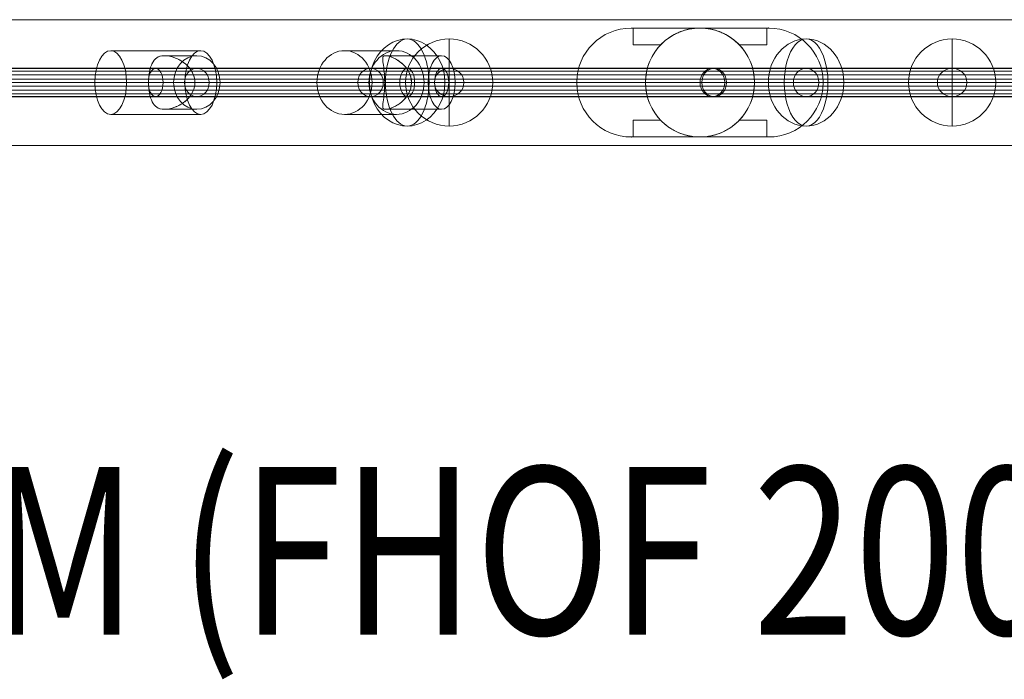
# Model space of a CAD drawing. Units: millimetres. Extents: x 4569 to 12274, y 585 to 6307.
# Drawn here: x 9188 to 9776, y 2469 to 2863 of the extents above; entities that cross this region are included whole.
import ezdxf
from ezdxf.enums import TextEntityAlignment as Align

# ---------------------------------------------------------------- set-up
doc = ezdxf.new("R2010")
doc.units = ezdxf.units.MM
doc.header["$MEASUREMENT"] = 0
for name, color, linetype, lineweight in [('fitness - Level 25', 7, 'Continuous', 0), ('fitness - Level 26', 7, 'Continuous', 0), ('fitness - Level 27', 7, 'Continuous', 0), ('Level 8', 18, 'Continuous', 0)]:
    doc.layers.add(name, color=color, linetype=linetype, lineweight=lineweight)
doc.styles.add('Style-Calibri', font='calibri.ttf')

# ---------------------------------------------------------------- blocks, each defined once
blk = doc.blocks.new('From Smart Solid_115')
at = {"layer": 'fitness - Level 27', "color": 12}
for p, q in [((325, 8.5), (0, 8.5)), ((0, 8.5), (325, 8.5)), ((562.92, 8.5), (325, 8.5)), ((325, 8.5), (562.92, 8.5)), ((650, 8.5), (562.92, 8.5)), ((562.92, 8.5), (650, 8.5)), ((320.6, 0), (0, 0)), ((329.4, 0), (0, 0)), ((0, 0), (320.6, 0)), ((0, 0), (329.4, 0)), ((555.3, 0), (320.6, 0)), ((320.6, 0), (555.3, 0)), ((570.54, 0), (329.4, 0)), ((329.4, 0), (570.54, 0)), ((641.2, 0), (555.3, 0)), ((555.3, 0), (641.2, 0)), ((658.8, 0), (570.54, 0)), ((570.54, 0), (658.8, 0)), ((325, -8.5), (0, -8.5)), ((0, -8.5), (325, -8.5)), ((562.92, -8.5), (325, -8.5)), ((325, -8.5), (562.92, -8.5)), ((650, -8.5), (562.92, -8.5)), ((562.92, -8.5), (650, -8.5))]:
    blk.add_line(p, q, dxfattribs=at)
at = {"layer": 'fitness - Level 27', "color": 12, "extrusion": (0, 0, -1)}
for centre, major_axis, ratio in [((325, 0), (0, 8.5), 0.517638), ((325, 0), (0, 8.5), 0.517638), ((562.92, 0), (0, 8.5), 0.896575), ((562.92, 0), (0, 8.5), 0.896575), ((650, 0), (-8.8, 0), 0.965926)]:
    blk.add_ellipse(centre, major_axis=major_axis, ratio=ratio, dxfattribs=at)
blk = doc.blocks.new('From Smart Solid_116')
at = {"layer": 'fitness - Level 27', "color": 12}
for p, q in [((175, 8.5), (0, 8.5)), ((0, 8.5), (175, 8.5)), ((303.11, 8.5), (175, 8.5)), ((175, 8.5), (303.11, 8.5)), ((350, 8.5), (303.11, 8.5)), ((303.11, 8.5), (350, 8.5)), ((170.6, 0), (0, 0)), ((179.4, 0), (0, 0)), ((0, 0), (170.6, 0)), ((0, 0), (179.4, 0)), ((295.49, 0), (170.6, 0)), ((170.6, 0), (295.49, 0)), ((310.73, 0), (179.4, 0)), ((179.4, 0), (310.73, 0)), ((341.2, 0), (295.49, 0)), ((295.49, 0), (341.2, 0)), ((358.8, 0), (310.73, 0)), ((310.73, 0), (358.8, 0)), ((175, -8.5), (0, -8.5)), ((0, -8.5), (175, -8.5)), ((303.11, -8.5), (175, -8.5)), ((175, -8.5), (303.11, -8.5)), ((350, -8.5), (303.11, -8.5)), ((303.11, -8.5), (350, -8.5))]:
    blk.add_line(p, q, dxfattribs=at)
at = {"layer": 'fitness - Level 27', "color": 12, "extrusion": (0, 0, -1)}
for centre, major_axis, ratio in [((175, 0), (0, 8.5), 0.517638), ((175, 0), (0, 8.5), 0.517638), ((303.11, 0), (0, 8.5), 0.896575), ((303.11, 0), (0, 8.5), 0.896575), ((350, 0), (-8.8, 0), 0.965926)]:
    blk.add_ellipse(centre, major_axis=major_axis, ratio=ratio, dxfattribs=at)
blk = doc.blocks.new('From Smart Solid_117')
at = {"layer": 'fitness - Level 25', "color": 96}
for p, q in [((-901.5, 37.5), (901.5, 37.5)), ((901.5, 37.5), (-901.5, 37.5)), ((901.5, -37.5), (-901.5, -37.5)), ((-901.5, -37.5), (901.5, -37.5))]:
    blk.add_line(p, q, dxfattribs=at)
blk = doc.blocks.new('From Smart Solid_118')
at = {"layer": 'fitness - Level 25', "color": 96}
for p, q in [((-901.5, 37.5), (901.5, 37.5)), ((901.5, 37.5), (-901.5, 37.5)), ((901.5, -37.5), (-901.5, -37.5)), ((-901.5, -37.5), (901.5, -37.5))]:
    blk.add_line(p, q, dxfattribs=at)
blk = doc.blocks.new('From Smart Solid_123')
at = {"layer": 'fitness - Level 26', "color": 7, "linetype": 'Continuous', "lineweight": 13}
for p, q in [((25.84, 19), (-27.85, 19)), ((4.13, 16), (23.49, 16)), ((16.34, 0), (-37.35, 0)), ((-5.34, 0), (-18.35, 0)), ((-5.37, 0), (9.64, 0)), ((35.34, 0), (22.35, 0)), ((22.35, 0), (37.35, 0)), ((4.13, -16), (23.49, -16)), ((25.84, -19), (-27.85, -19))]:
    blk.add_line(p, q, dxfattribs=at)
for centre, major_axis, ratio in [((-27.85, 0), (0, -19), 0.5), ((23.49, 0), (0, 16), 0.866025)]:
    blk.add_ellipse(centre, major_axis=major_axis, ratio=ratio, dxfattribs=at)
at = {"layer": 'fitness - Level 26', "color": 7, "linetype": 'Continuous', "lineweight": 13, "extrusion": (0, 0, -1)}
blk.add_ellipse((25.84, 0), major_axis=(0, -19), ratio=0.5, dxfattribs=at)
at = {"layer": 'fitness - Level 26', "color": 7, "linetype": 'Continuous', "lineweight": 13}
blk.add_open_spline([(22.35, 0), (22.35, -4.53), (19.76, -8.68), (14.53, -12.82), (12.54, -13.92), (8.36, -15.51), (6.06, -16), (2.2, -16), (0.7, -15.51), (-1.55, -13.94), (-2.4, -12.83), (-4.5, -8.71), (-5.36, -4.56), (-5.36, 2.21), (-5.15, 4.44), (-4.37, 8.34), (-3.82, 10.03), (-2.42, 12.8), (-1.57, 13.91), (0.67, 15.5), (2.16, 15.99), (6.01, 16.01), (8.31, 15.52), (12.49, 13.94), (14.49, 12.84), (17.99, 10.08), (19.52, 8.4), (21.71, 4.49), (22.35, 2.27), (22.35, 0)], degree=3, knots=[0, 0, 0, 0, 0.125, 0.125, 0.1875, 0.1875, 0.25, 0.25, 0.3125, 0.3125, 0.375, 0.375, 0.5, 0.5, 0.5625, 0.5625, 0.625, 0.625, 0.6875, 0.6875, 0.75, 0.75, 0.8125, 0.8125, 0.875, 0.875, 0.9375, 0.9375, 1, 1, 1, 1], dxfattribs=at)
blk = doc.blocks.new('From Smart Solid_124')
at = {"layer": 'fitness - Level 26', "color": 7, "linetype": 'Continuous', "lineweight": 13}
for p, q in [((6.26, 19), (-24.74, 19)), ((-0.34, 16), (33.19, 16)), ((-10.2, 0), (-41.2, 0)), ((-0.78, 0), (-8.29, 0)), ((-0.8, 0), (25.19, 0)), ((22.71, 0), (15.21, 0)), ((15.21, 0), (41.19, 0)), ((-0.35, -16), (33.19, -16)), ((6.26, -19), (-24.74, -19))]:
    blk.add_line(p, q, dxfattribs=at)
for centre, major_axis, ratio in [((-24.74, 0), (0, -19), 0.866025), ((33.19, 0), (0, 16), 0.5)]:
    blk.add_ellipse(centre, major_axis=major_axis, ratio=ratio, dxfattribs=at)
at = {"layer": 'fitness - Level 26', "color": 7, "linetype": 'Continuous', "lineweight": 13, "extrusion": (0, 0, -1)}
blk.add_ellipse((6.26, 0), major_axis=(0, -19), ratio=0.866025, dxfattribs=at)
at = {"layer": 'fitness - Level 26', "color": 7, "linetype": 'Continuous', "lineweight": 13}
blk.add_open_spline([(15.21, 0), (15.21, -4.53), (12.71, -8.68), (7.88, -12.82), (6.08, -13.92), (2.55, -15.51), (0.76, -16), (-1.48, -16), (-1.88, -15.51), (-2.06, -13.94), (-1.89, -12.83), (-1.31, -8.71), (-0.79, -4.56), (-0.78, 2.21), (-0.9, 4.44), (-1.26, 8.34), (-1.5, 10.03), (-1.89, 12.8), (-2.06, 13.91), (-1.89, 15.5), (-1.49, 15.99), (0.72, 16.01), (2.51, 15.52), (6.04, 13.94), (7.85, 12.84), (11.08, 10.08), (12.52, 8.4), (14.6, 4.49), (15.21, 2.27), (15.21, 0)], degree=3, knots=[0, 0, 0, 0, 0.125, 0.125, 0.1875, 0.1875, 0.25, 0.25, 0.3125, 0.3125, 0.375, 0.375, 0.5, 0.5, 0.5625, 0.5625, 0.625, 0.625, 0.6875, 0.6875, 0.75, 0.75, 0.8125, 0.8125, 0.875, 0.875, 0.9375, 0.9375, 1, 1, 1, 1], dxfattribs=at)
blk = doc.blocks.new('From Smart Solid_125')
at = {"layer": 'fitness - Level 26', "color": 7, "linetype": 'Continuous', "lineweight": 13}
for p, q in [((-24.74, 19), (6.26, 19)), ((-0.34, 16), (33.19, 16)), ((-41.2, 0), (-10.2, 0)), ((-8.29, 0), (-0.79, 0)), ((-0.79, 0), (25.19, 0)), ((15.2, 0), (22.71, 0)), ((15.2, 0), (41.19, 0)), ((-0.35, -16), (33.19, -16)), ((-24.74, -19), (6.26, -19))]:
    blk.add_line(p, q, dxfattribs=at)
at = {"layer": 'fitness - Level 26', "color": 7, "linetype": 'Continuous', "lineweight": 13, "extrusion": (0, 0, -1)}
for centre, major_axis, ratio in [((-24.74, 0), (0, -19), 0.866025), ((33.19, 0), (0, 16), 0.5)]:
    blk.add_ellipse(centre, major_axis=major_axis, ratio=ratio, dxfattribs=at)
at = {"layer": 'fitness - Level 26', "color": 7, "linetype": 'Continuous', "lineweight": 13}
blk.add_ellipse((6.26, 0), major_axis=(0, -19), ratio=0.866025, dxfattribs=at)
blk.add_open_spline([(-0.79, 0), (-0.79, -4.53), (-1.3, -8.68), (-1.89, -12.82), (-2.06, -13.92), (-1.89, -15.51), (-1.49, -16), (0.74, -16), (2.52, -15.51), (6.05, -13.94), (7.86, -12.83), (12.68, -8.71), (15.2, -4.56), (15.22, 2.21), (14.62, 4.44), (12.56, 8.34), (11.12, 10.03), (7.91, 12.8), (6.11, 13.91), (2.56, 15.5), (0.78, 15.99), (-1.47, 16.01), (-1.88, 15.52), (-2.06, 13.94), (-1.89, 12.84), (-1.5, 10.08), (-1.26, 8.4), (-0.9, 4.49), (-0.79, 2.27), (-0.79, 0)], degree=3, knots=[0, 0, 0, 0, 0.125, 0.125, 0.1875, 0.1875, 0.25, 0.25, 0.3125, 0.3125, 0.375, 0.375, 0.5, 0.5, 0.5625, 0.5625, 0.625, 0.625, 0.6875, 0.6875, 0.75, 0.75, 0.8125, 0.8125, 0.875, 0.875, 0.9375, 0.9375, 1, 1, 1, 1], dxfattribs=at)
blk = doc.blocks.new('From Smart Solid_126')
at = {"layer": 'fitness - Level 26', "color": 7, "linetype": 'Continuous', "lineweight": 13}
for p, q in [((-27.85, 19), (25.84, 19)), ((4.13, 16), (23.49, 16)), ((-37.35, 0), (16.34, 0)), ((-18.35, 0), (-5.36, 0)), ((-5.36, 0), (9.64, 0)), ((22.33, 0), (35.34, 0)), ((22.34, 0), (37.35, 0)), ((4.13, -16), (23.49, -16)), ((-27.85, -19), (25.84, -19))]:
    blk.add_line(p, q, dxfattribs=at)
at = {"layer": 'fitness - Level 26', "color": 7, "linetype": 'Continuous', "lineweight": 13, "extrusion": (0, 0, -1)}
for centre, major_axis, ratio in [((-27.85, 0), (0, -19), 0.5), ((23.49, 0), (0, 16), 0.866025)]:
    blk.add_ellipse(centre, major_axis=major_axis, ratio=ratio, dxfattribs=at)
at = {"layer": 'fitness - Level 26', "color": 7, "linetype": 'Continuous', "lineweight": 13}
blk.add_ellipse((25.84, 0), major_axis=(0, -19), ratio=0.5, dxfattribs=at)
blk.add_open_spline([(-5.36, 0), (-5.36, -4.53), (-4.51, -8.68), (-2.41, -12.82), (-1.56, -13.92), (0.68, -15.51), (2.18, -16), (6.03, -16), (8.33, -15.51), (12.51, -13.94), (14.5, -12.83), (19.73, -8.71), (22.33, -4.56), (22.36, 2.21), (21.73, 4.44), (19.56, 8.34), (18.04, 10.03), (14.55, 12.8), (12.57, 13.91), (8.38, 15.5), (6.09, 15.99), (2.22, 16.01), (0.71, 15.52), (-1.54, 13.94), (-2.39, 12.84), (-3.8, 10.08), (-4.36, 8.4), (-5.14, 4.49), (-5.36, 2.27), (-5.36, 0)], degree=3, knots=[0, 0, 0, 0, 0.125, 0.125, 0.1875, 0.1875, 0.25, 0.25, 0.3125, 0.3125, 0.375, 0.375, 0.5, 0.5, 0.5625, 0.5625, 0.625, 0.625, 0.6875, 0.6875, 0.75, 0.75, 0.8125, 0.8125, 0.875, 0.875, 0.9375, 0.9375, 1, 1, 1, 1], dxfattribs=at)
blk = doc.blocks.new('From Smart Solid_134')
at = {"layer": 'fitness - Level 26', "color": 7, "linetype": 'Continuous', "lineweight": 13}
for p, q in [((-26, 0), (22.52, 0)), ((26, 0), (-22.52, 0))]:
    blk.add_line(p, q, dxfattribs=at)
at = {"layer": 'fitness - Level 26', "color": 7, "linetype": 'Continuous', "lineweight": 13, "extrusion": (0, 0, -1)}
blk.add_ellipse((0, 0), major_axis=(0, -26), ratio=0.866025, start_param=1.570796, end_param=4.712389, dxfattribs=at)
at = {"layer": 'fitness - Level 26', "color": 7, "linetype": 'Continuous', "lineweight": 13}
blk.add_ellipse((0, 0), major_axis=(0, -26), ratio=0.5, dxfattribs=at)
blk.add_ellipse((0, 0), major_axis=(0, -26), ratio=0.866025, start_param=4.712389, end_param=7.853982, dxfattribs=at)
blk = doc.blocks.new('From Smart Solid_135')
at = {"layer": 'fitness - Level 26', "color": 7, "linetype": 'Continuous', "lineweight": 13}
for p, q in [((-26, 0), (13, 0)), ((-13, 0), (26, 0))]:
    blk.add_line(p, q, dxfattribs=at)
blk.add_ellipse((0, 0), major_axis=(0, -26), ratio=0.866025, dxfattribs=at)
at = {"layer": 'fitness - Level 26', "color": 7, "linetype": 'Continuous', "lineweight": 13, "extrusion": (0, 0, -1)}
blk.add_ellipse((0, 0), major_axis=(0, -26), ratio=0.5, start_param=1.570796, end_param=4.712389, dxfattribs=at)
at = {"layer": 'fitness - Level 26', "color": 7, "linetype": 'Continuous', "lineweight": 13}
blk.add_ellipse((0, 0), major_axis=(0, -26), ratio=0.5, start_param=4.712389, end_param=7.853982, dxfattribs=at)
blk = doc.blocks.new('From Smart Solid_136')
at = {"layer": 'fitness - Level 26', "color": 7, "linetype": 'Continuous', "lineweight": 13}
for p, q in [((0, 26), (0, 0)), ((-26, 0), (0, 0)), ((0, 0), (26, 0)), ((0, 0), (0, -26))]:
    blk.add_line(p, q, dxfattribs=at)
blk.add_arc((0, 0), 26, 0, 359.99999, dxfattribs=at)
blk = doc.blocks.new('From Smart Solid_137')
at = {"layer": 'fitness - Level 26', "color": 7, "linetype": 'Continuous', "lineweight": 13}
for p, q in [((-26, 0), (13, 0)), ((-13, 0), (26, 0))]:
    blk.add_line(p, q, dxfattribs=at)
blk.add_ellipse((0, 0), major_axis=(0, -26), ratio=0.866025, dxfattribs=at)
blk.add_ellipse((0, 0), major_axis=(0, -26), ratio=0.5, start_param=1.570796, end_param=4.712389, dxfattribs=at)
at = {"layer": 'fitness - Level 26', "color": 7, "linetype": 'Continuous', "lineweight": 13, "extrusion": (0, 0, -1)}
blk.add_ellipse((0, 0), major_axis=(0, -26), ratio=0.5, start_param=4.712389, end_param=7.853982, dxfattribs=at)
blk = doc.blocks.new('From Smart Solid_138')
at = {"layer": 'fitness - Level 26', "color": 7, "linetype": 'Continuous', "lineweight": 13}
for p, q in [((22.52, 0), (-26, 0)), ((-22.52, 0), (26, 0))]:
    blk.add_line(p, q, dxfattribs=at)
blk.add_ellipse((0, 0), major_axis=(0, -26), ratio=0.866025, start_param=1.570796, end_param=4.712389, dxfattribs=at)
blk.add_ellipse((0, 0), major_axis=(0, -26), ratio=0.5, dxfattribs=at)
at = {"layer": 'fitness - Level 26', "color": 7, "linetype": 'Continuous', "lineweight": 13, "extrusion": (0, 0, -1)}
blk.add_ellipse((0, 0), major_axis=(0, -26), ratio=0.866025, start_param=4.712389, end_param=7.853982, dxfattribs=at)
blk = doc.blocks.new('From Smart Solid_140')
at = {"layer": 'fitness - Level 26', "color": 7, "linetype": 'Continuous', "lineweight": 13}
for p, q in [((0, 26), (0, -26)), ((-26, 0), (26, 0)), ((26, 0), (-26, 0))]:
    blk.add_line(p, q, dxfattribs=at)
blk.add_arc((0, 0), 26, 0, 180, dxfattribs=at)
at = {"layer": 'fitness - Level 26', "color": 7, "linetype": 'Continuous', "lineweight": 13, "extrusion": (0, 0, -1)}
blk.add_arc((0, 0), 26, 180, 0, dxfattribs=at)
blk = doc.blocks.new('From Smart Solid_149')
at = {"layer": 'fitness - Level 27', "color": 12}
for p, q in [((154.3, 8.5), (-154.3, 8.5)), ((146.94, 0), (-161.66, 0)), ((161.66, 0), (-146.94, 0)), ((154.3, -8.5), (-154.3, -8.5))]:
    blk.add_line(p, q, dxfattribs=at)
for centre in [(-154.3, 0), (154.3, 0)]:
    blk.add_ellipse(centre, major_axis=(0, 8.5), ratio=0.866025, dxfattribs=at)
blk = doc.blocks.new('From Smart Solid_150')
at = {"layer": 'fitness - Level 27', "color": 12}
for p, q in [((267.25, 8.5), (-267.25, 8.5)), ((263, 0), (-271.5, 0)), ((271.5, 0), (-263, 0)), ((267.25, -8.5), (-267.25, -8.5))]:
    blk.add_line(p, q, dxfattribs=at)
for centre in [(-267.25, 0), (267.25, 0)]:
    blk.add_ellipse(centre, major_axis=(0, 8.5), ratio=0.5, dxfattribs=at)
blk = doc.blocks.new('From Smart Solid_151')
at = {"layer": 'fitness - Level 27', "color": 12}
for p, q in [((267.25, 8.5), (-267.25, 8.5)), ((263, 0), (-271.5, 0)), ((271.5, 0), (-263, 0)), ((267.25, -8.5), (-267.25, -8.5))]:
    blk.add_line(p, q, dxfattribs=at)
at = {"layer": 'fitness - Level 27', "color": 12, "extrusion": (0, 0, -1)}
for centre in [(-267.25, 0), (267.25, 0)]:
    blk.add_ellipse(centre, major_axis=(0, 8.5), ratio=0.5, dxfattribs=at)
blk = doc.blocks.new('From Smart Solid_152')
at = {"layer": 'fitness - Level 27', "color": 12}
for p, q in [((153.76, 8.5), (-153.76, 8.5)), ((146.4, 0), (-161.12, 0)), ((161.12, 0), (-146.4, 0)), ((153.76, -8.5), (-153.76, -8.5))]:
    blk.add_line(p, q, dxfattribs=at)
at = {"layer": 'fitness - Level 27', "color": 12, "extrusion": (0, 0, -1)}
for centre in [(-153.76, 0), (153.76, 0)]:
    blk.add_ellipse(centre, major_axis=(0, 8.5), ratio=0.866025, dxfattribs=at)
blk = doc.blocks.new('From Smart Solid_153')
at = {"layer": 'fitness - Level 27', "color": 12}
for p, q in [((-870, 8.5), (870, 8.5)), ((-870, 0), (870, 0)), ((-870, 0), (870, 0)), ((-870, -8.5), (870, -8.5))]:
    blk.add_line(p, q, dxfattribs=at)
blk = doc.blocks.new('From Smart Solid_158')
at = {"layer": 'fitness - Level 27', "color": 12}
for p, q in [((154.3, 8.5), (-154.3, 8.5)), ((146.94, 0), (-161.66, 0)), ((161.66, 0), (-146.94, 0)), ((154.3, -8.5), (-154.3, -8.5))]:
    blk.add_line(p, q, dxfattribs=at)
for centre in [(-154.3, 0), (154.3, 0)]:
    blk.add_ellipse(centre, major_axis=(0, 8.5), ratio=0.866025, dxfattribs=at)
blk = doc.blocks.new('From Smart Solid_159')
at = {"layer": 'fitness - Level 27', "color": 12}
for p, q in [((267.25, 8.5), (-267.25, 8.5)), ((263, 0), (-271.5, 0)), ((271.5, 0), (-263, 0)), ((267.25, -8.5), (-267.25, -8.5))]:
    blk.add_line(p, q, dxfattribs=at)
for centre in [(-267.25, 0), (267.25, 0)]:
    blk.add_ellipse(centre, major_axis=(0, 8.5), ratio=0.5, dxfattribs=at)
blk = doc.blocks.new('From Smart Solid_160')
at = {"layer": 'fitness - Level 27', "color": 12}
for p, q in [((267.25, 8.5), (-267.25, 8.5)), ((263, 0), (-271.5, 0)), ((271.5, 0), (-263, 0)), ((267.25, -8.5), (-267.25, -8.5))]:
    blk.add_line(p, q, dxfattribs=at)
at = {"layer": 'fitness - Level 27', "color": 12, "extrusion": (0, 0, -1)}
for centre in [(-267.25, 0), (267.25, 0)]:
    blk.add_ellipse(centre, major_axis=(0, 8.5), ratio=0.5, dxfattribs=at)
blk = doc.blocks.new('From Smart Solid_161')
at = {"layer": 'fitness - Level 27', "color": 12}
for p, q in [((153.76, 8.5), (-153.76, 8.5)), ((146.4, 0), (-161.12, 0)), ((161.12, 0), (-146.4, 0)), ((153.76, -8.5), (-153.76, -8.5))]:
    blk.add_line(p, q, dxfattribs=at)
at = {"layer": 'fitness - Level 27', "color": 12, "extrusion": (0, 0, -1)}
for centre in [(-153.76, 0), (153.76, 0)]:
    blk.add_ellipse(centre, major_axis=(0, 8.5), ratio=0.866025, dxfattribs=at)
blk = doc.blocks.new('From Smart Solid_162')
at = {"layer": 'fitness - Level 27', "color": 12}
for p, q in [((-870, 8.5), (870, 8.5)), ((-870, 0), (870, 0)), ((-870, 0), (870, 0)), ((-870, -8.5), (870, -8.5))]:
    blk.add_line(p, q, dxfattribs=at)
blk = doc.blocks.new('From Smart Solid_166')
at = {"layer": 'fitness - Level 27', "color": 12}
for p, q in [((154.3, 8.5), (-154.3, 8.5)), ((146.94, 0), (-161.66, 0)), ((161.66, 0), (-146.94, 0)), ((154.3, -8.5), (-154.3, -8.5))]:
    blk.add_line(p, q, dxfattribs=at)
for centre in [(-154.3, 0), (154.3, 0)]:
    blk.add_ellipse(centre, major_axis=(0, 8.5), ratio=0.866025, dxfattribs=at)
blk = doc.blocks.new('From Smart Solid_167')
at = {"layer": 'fitness - Level 27', "color": 12}
for p, q in [((267.25, 8.5), (-267.25, 8.5)), ((263, 0), (-271.5, 0)), ((271.5, 0), (-263, 0)), ((267.25, -8.5), (-267.25, -8.5))]:
    blk.add_line(p, q, dxfattribs=at)
for centre in [(-267.25, 0), (267.25, 0)]:
    blk.add_ellipse(centre, major_axis=(0, 8.5), ratio=0.5, dxfattribs=at)
blk = doc.blocks.new('From Smart Solid_168')
at = {"layer": 'fitness - Level 27', "color": 12}
for p, q in [((267.25, 8.5), (-267.25, 8.5)), ((263, 0), (-271.5, 0)), ((271.5, 0), (-263, 0)), ((267.25, -8.5), (-267.25, -8.5))]:
    blk.add_line(p, q, dxfattribs=at)
at = {"layer": 'fitness - Level 27', "color": 12, "extrusion": (0, 0, -1)}
for centre in [(-267.25, 0), (267.25, 0)]:
    blk.add_ellipse(centre, major_axis=(0, 8.5), ratio=0.5, dxfattribs=at)
blk = doc.blocks.new('From Smart Solid_169')
at = {"layer": 'fitness - Level 27', "color": 12}
for p, q in [((153.76, 8.5), (-153.76, 8.5)), ((146.4, 0), (-161.12, 0)), ((161.12, 0), (-146.4, 0)), ((153.76, -8.5), (-153.76, -8.5))]:
    blk.add_line(p, q, dxfattribs=at)
at = {"layer": 'fitness - Level 27', "color": 12, "extrusion": (0, 0, -1)}
for centre in [(-153.76, 0), (153.76, 0)]:
    blk.add_ellipse(centre, major_axis=(0, 8.5), ratio=0.866025, dxfattribs=at)
blk = doc.blocks.new('From Smart Solid_170')
at = {"layer": 'fitness - Level 27', "color": 12}
for p, q in [((-870, 8.5), (870, 8.5)), ((-870, 0), (870, 0)), ((-870, 0), (870, 0)), ((-870, -8.5), (870, -8.5))]:
    blk.add_line(p, q, dxfattribs=at)
blk = doc.blocks.new('From Smart Solid_173')
at = {"layer": 'fitness - Level 27', "color": 12}
for p, q in [((154.3, 8.5), (-154.3, 8.5)), ((146.94, 0), (-161.66, 0)), ((161.66, 0), (-146.94, 0)), ((154.3, -8.5), (-154.3, -8.5))]:
    blk.add_line(p, q, dxfattribs=at)
for centre in [(-154.3, 0), (154.3, 0)]:
    blk.add_ellipse(centre, major_axis=(0, 8.5), ratio=0.866025, dxfattribs=at)
blk = doc.blocks.new('From Smart Solid_174')
at = {"layer": 'fitness - Level 27', "color": 12}
for p, q in [((267.25, 8.5), (-267.25, 8.5)), ((263, 0), (-271.5, 0)), ((271.5, 0), (-263, 0)), ((267.25, -8.5), (-267.25, -8.5))]:
    blk.add_line(p, q, dxfattribs=at)
for centre in [(-267.25, 0), (267.25, 0)]:
    blk.add_ellipse(centre, major_axis=(0, 8.5), ratio=0.5, dxfattribs=at)
blk = doc.blocks.new('From Smart Solid_175')
at = {"layer": 'fitness - Level 27', "color": 12}
for p, q in [((267.25, 8.5), (-267.25, 8.5)), ((263, 0), (-271.5, 0)), ((271.5, 0), (-263, 0)), ((267.25, -8.5), (-267.25, -8.5))]:
    blk.add_line(p, q, dxfattribs=at)
at = {"layer": 'fitness - Level 27', "color": 12, "extrusion": (0, 0, -1)}
for centre in [(-267.25, 0), (267.25, 0)]:
    blk.add_ellipse(centre, major_axis=(0, 8.5), ratio=0.5, dxfattribs=at)
blk = doc.blocks.new('From Smart Solid_176')
at = {"layer": 'fitness - Level 27', "color": 12}
for p, q in [((153.76, 8.5), (-153.76, 8.5)), ((146.4, 0), (-161.12, 0)), ((161.12, 0), (-146.4, 0)), ((153.76, -8.5), (-153.76, -8.5))]:
    blk.add_line(p, q, dxfattribs=at)
at = {"layer": 'fitness - Level 27', "color": 12, "extrusion": (0, 0, -1)}
for centre in [(-153.76, 0), (153.76, 0)]:
    blk.add_ellipse(centre, major_axis=(0, 8.5), ratio=0.866025, dxfattribs=at)
blk = doc.blocks.new('From Smart Solid_177')
at = {"layer": 'fitness - Level 27', "color": 12}
for p, q in [((-870, 8.5), (870, 8.5)), ((-870, 0), (870, 0)), ((-870, 0), (870, 0)), ((-870, -8.5), (870, -8.5))]:
    blk.add_line(p, q, dxfattribs=at)
blk = doc.blocks.new('From Smart Solid_179')
at = {"layer": 'fitness - Level 27', "color": 12}
for p, q in [((154.3, 8.5), (-154.3, 8.5)), ((146.94, 0), (-161.66, 0)), ((161.66, 0), (-146.94, 0)), ((154.3, -8.5), (-154.3, -8.5))]:
    blk.add_line(p, q, dxfattribs=at)
for centre in [(-154.3, 0), (154.3, 0)]:
    blk.add_ellipse(centre, major_axis=(0, 8.5), ratio=0.866025, dxfattribs=at)
blk = doc.blocks.new('From Smart Solid_180')
at = {"layer": 'fitness - Level 27', "color": 12}
for p, q in [((267.25, 8.5), (-267.25, 8.5)), ((263, 0), (-271.5, 0)), ((271.5, 0), (-263, 0)), ((267.25, -8.5), (-267.25, -8.5))]:
    blk.add_line(p, q, dxfattribs=at)
for centre in [(-267.25, 0), (267.25, 0)]:
    blk.add_ellipse(centre, major_axis=(0, 8.5), ratio=0.5, dxfattribs=at)
blk = doc.blocks.new('From Smart Solid_181')
at = {"layer": 'fitness - Level 27', "color": 12}
for p, q in [((267.25, 8.5), (-267.25, 8.5)), ((263, 0), (-271.5, 0)), ((271.5, 0), (-263, 0)), ((267.25, -8.5), (-267.25, -8.5))]:
    blk.add_line(p, q, dxfattribs=at)
at = {"layer": 'fitness - Level 27', "color": 12, "extrusion": (0, 0, -1)}
for centre in [(-267.25, 0), (267.25, 0)]:
    blk.add_ellipse(centre, major_axis=(0, 8.5), ratio=0.5, dxfattribs=at)
blk = doc.blocks.new('From Smart Solid_182')
at = {"layer": 'fitness - Level 27', "color": 12}
for p, q in [((153.76, 8.5), (-153.76, 8.5)), ((146.4, 0), (-161.12, 0)), ((161.12, 0), (-146.4, 0)), ((153.76, -8.5), (-153.76, -8.5))]:
    blk.add_line(p, q, dxfattribs=at)
at = {"layer": 'fitness - Level 27', "color": 12, "extrusion": (0, 0, -1)}
for centre in [(-153.76, 0), (153.76, 0)]:
    blk.add_ellipse(centre, major_axis=(0, 8.5), ratio=0.866025, dxfattribs=at)
blk = doc.blocks.new('From Smart Solid_183')
at = {"layer": 'fitness - Level 27', "color": 12}
for p, q in [((-870, 8.5), (870, 8.5)), ((-870, 0), (870, 0)), ((-870, 0), (870, 0)), ((-870, -8.5), (870, -8.5))]:
    blk.add_line(p, q, dxfattribs=at)
blk = doc.blocks.new('From Smart Solid_184')
at = {"layer": 'fitness - Level 27', "color": 12}
for p, q in [((154.3, 8.5), (-154.3, 8.5)), ((146.94, 0), (-161.66, 0)), ((161.66, 0), (-146.94, 0)), ((154.3, -8.5), (-154.3, -8.5))]:
    blk.add_line(p, q, dxfattribs=at)
for centre in [(-154.3, 0), (154.3, 0)]:
    blk.add_ellipse(centre, major_axis=(0, 8.5), ratio=0.866025, dxfattribs=at)
blk = doc.blocks.new('From Smart Solid_185')
at = {"layer": 'fitness - Level 27', "color": 12}
for p, q in [((267.25, 8.5), (-267.25, 8.5)), ((263, 0), (-271.5, 0)), ((271.5, 0), (-263, 0)), ((267.25, -8.5), (-267.25, -8.5))]:
    blk.add_line(p, q, dxfattribs=at)
for centre in [(-267.25, 0), (267.25, 0)]:
    blk.add_ellipse(centre, major_axis=(0, 8.5), ratio=0.5, dxfattribs=at)
blk = doc.blocks.new('From Smart Solid_186')
at = {"layer": 'fitness - Level 27', "color": 12}
for p, q in [((267.25, 8.5), (-267.25, 8.5)), ((263, 0), (-271.5, 0)), ((271.5, 0), (-263, 0)), ((267.25, -8.5), (-267.25, -8.5))]:
    blk.add_line(p, q, dxfattribs=at)
at = {"layer": 'fitness - Level 27', "color": 12, "extrusion": (0, 0, -1)}
for centre in [(-267.25, 0), (267.25, 0)]:
    blk.add_ellipse(centre, major_axis=(0, 8.5), ratio=0.5, dxfattribs=at)
blk = doc.blocks.new('From Smart Solid_187')
at = {"layer": 'fitness - Level 27', "color": 12}
for p, q in [((153.76, 8.5), (-153.76, 8.5)), ((146.4, 0), (-161.12, 0)), ((161.12, 0), (-146.4, 0)), ((153.76, -8.5), (-153.76, -8.5))]:
    blk.add_line(p, q, dxfattribs=at)
at = {"layer": 'fitness - Level 27', "color": 12, "extrusion": (0, 0, -1)}
for centre in [(-153.76, 0), (153.76, 0)]:
    blk.add_ellipse(centre, major_axis=(0, 8.5), ratio=0.866025, dxfattribs=at)
blk = doc.blocks.new('From Smart Solid_188')
at = {"layer": 'fitness - Level 27', "color": 12}
for p, q in [((-870, 8.5), (870, 8.5)), ((-870, 0), (870, 0)), ((-870, 0), (870, 0)), ((-870, -8.5), (870, -8.5))]:
    blk.add_line(p, q, dxfattribs=at)
blk = doc.blocks.new('From Smart Solid_189')
at = {"layer": 'fitness - Level 27', "color": 12}
for p, q in [((267.25, 8.5), (-267.25, 8.5)), ((263, 0), (-271.5, 0)), ((271.5, 0), (-263, 0)), ((267.25, -8.5), (-267.25, -8.5))]:
    blk.add_line(p, q, dxfattribs=at)
for centre in [(-267.25, 0), (267.25, 0)]:
    blk.add_ellipse(centre, major_axis=(0, 8.5), ratio=0.5, dxfattribs=at)
blk = doc.blocks.new('From Smart Solid_190')
at = {"layer": 'fitness - Level 27', "color": 12}
for p, q in [((267.25, 8.5), (-267.25, 8.5)), ((263, 0), (-271.5, 0)), ((271.5, 0), (-263, 0)), ((267.25, -8.5), (-267.25, -8.5))]:
    blk.add_line(p, q, dxfattribs=at)
at = {"layer": 'fitness - Level 27', "color": 12, "extrusion": (0, 0, -1)}
for centre in [(-267.25, 0), (267.25, 0)]:
    blk.add_ellipse(centre, major_axis=(0, 8.5), ratio=0.5, dxfattribs=at)
blk = doc.blocks.new('From Smart Solid_191')
at = {"layer": 'fitness - Level 27', "color": 12}
for p, q in [((153.76, 8.5), (-153.76, 8.5)), ((146.4, 0), (-161.12, 0)), ((161.12, 0), (-146.4, 0)), ((153.76, -8.5), (-153.76, -8.5))]:
    blk.add_line(p, q, dxfattribs=at)
at = {"layer": 'fitness - Level 27', "color": 12, "extrusion": (0, 0, -1)}
for centre in [(-153.76, 0), (153.76, 0)]:
    blk.add_ellipse(centre, major_axis=(0, 8.5), ratio=0.866025, dxfattribs=at)
blk = doc.blocks.new('From Smart Solid_192')
at = {"layer": 'fitness - Level 27', "color": 12}
for p, q in [((-870, 8.5), (870, 8.5)), ((-870, 0), (870, 0)), ((-870, 0), (870, 0)), ((-870, -8.5), (870, -8.5))]:
    blk.add_line(p, q, dxfattribs=at)
blk = doc.blocks.new('From Smart Solid_193')
at = {"layer": 'fitness - Level 27', "color": 12}
for p, q in [((267.25, 8.5), (-267.25, 8.5)), ((263, 0), (-271.5, 0)), ((271.5, 0), (-263, 0)), ((267.25, -8.5), (-267.25, -8.5))]:
    blk.add_line(p, q, dxfattribs=at)
at = {"layer": 'fitness - Level 27', "color": 12, "extrusion": (0, 0, -1)}
for centre in [(-267.25, 0), (267.25, 0)]:
    blk.add_ellipse(centre, major_axis=(0, 8.5), ratio=0.5, dxfattribs=at)
blk = doc.blocks.new('From Smart Solid_194')
at = {"layer": 'fitness - Level 27', "color": 12}
for p, q in [((153.76, 8.5), (-153.76, 8.5)), ((146.4, 0), (-161.12, 0)), ((161.12, 0), (-146.4, 0)), ((153.76, -8.5), (-153.76, -8.5))]:
    blk.add_line(p, q, dxfattribs=at)
at = {"layer": 'fitness - Level 27', "color": 12, "extrusion": (0, 0, -1)}
for centre in [(-153.76, 0), (153.76, 0)]:
    blk.add_ellipse(centre, major_axis=(0, 8.5), ratio=0.866025, dxfattribs=at)
blk = doc.blocks.new('From Smart Solid_195')
at = {"layer": 'fitness - Level 27', "color": 12}
for p, q in [((-870, 8.5), (870, 8.5)), ((-870, 0), (870, 0)), ((-870, 0), (870, 0)), ((-870, -8.5), (870, -8.5))]:
    blk.add_line(p, q, dxfattribs=at)
blk = doc.blocks.new('From Smart Solid_196')
at = {"layer": 'fitness - Level 27', "color": 12}
for p, q in [((153.76, 8.5), (-153.76, 8.5)), ((146.4, 0), (-161.12, 0)), ((161.12, 0), (-146.4, 0)), ((153.76, -8.5), (-153.76, -8.5))]:
    blk.add_line(p, q, dxfattribs=at)
at = {"layer": 'fitness - Level 27', "color": 12, "extrusion": (0, 0, -1)}
for centre in [(-153.76, 0), (153.76, 0)]:
    blk.add_ellipse(centre, major_axis=(0, 8.5), ratio=0.866025, dxfattribs=at)
blk = doc.blocks.new('From Smart Solid_197')
at = {"layer": 'fitness - Level 27', "color": 12}
for p, q in [((-870, 8.5), (870, 8.5)), ((-870, 0), (870, 0)), ((-870, 0), (870, 0)), ((-870, -8.5), (870, -8.5))]:
    blk.add_line(p, q, dxfattribs=at)
blk = doc.blocks.new('From Smart Solid_198')
at = {"layer": 'fitness - Level 27', "color": 12}
for p, q in [((-870, 8.29), (870, 8.29)), ((-870, 6.8), (870, 6.8)), ((-870, 4.49), (870, 4.49)), ((-870, 2.09), (870, 2.09)), ((-870, 0), (870, 0)), ((-870, -2.09), (870, -2.09)), ((-870, -4.49), (870, -4.49)), ((-870, -6.8), (870, -6.8)), ((-870, -8.29), (870, -8.29))]:
    blk.add_line(p, q, dxfattribs=at)
blk = doc.blocks.new('From Smart Solid_208')
at = {"layer": 'fitness - Level 26', "color": 7, "lineweight": 0}
for p, q in [((-41, 32.5), (-41, 32.5)), ((41, 32.5), (-41, 32.5)), ((-39.89, 32.5), (-41, 32.5)), ((-39.89, 32.5), (0, 32.5)), ((-39.89, 22.5), (-39.89, 32.5)), ((0, 32.5), (39.89, 32.5)), ((39.89, 22.5), (39.89, 32.5)), ((41, 32.5), (39.89, 32.5)), ((41, 32.5), (41, 32.5)), ((-39.89, 22.5), (-23.45, 22.5)), ((-39.89, 22.5), (-23.45, 22.5)), ((23.45, 22.5), (39.89, 22.5)), ((23.45, 22.5), (39.89, 22.5)), ((-39.89, -22.5), (-23.45, -22.5)), ((-39.89, -22.5), (-23.45, -22.5)), ((-39.89, -32.5), (-39.89, -22.5)), ((23.45, -22.5), (39.89, -22.5)), ((23.45, -22.5), (39.89, -22.5)), ((39.89, -32.5), (39.89, -22.5)), ((-41, -32.5), (-41, -32.5)), ((41, -32.5), (-41, -32.5)), ((-41, -32.5), (-39.89, -32.5)), ((-39.89, -32.5), (0, -32.5)), ((0, -32.5), (39.89, -32.5)), ((39.89, -32.5), (41, -32.5)), ((41, -32.5), (41, -32.5))]:
    blk.add_line(p, q, dxfattribs=at)
for centre, start, end in [((-41, 0), 90, 270), ((-41, 0), 90, 270), ((41, 0), 270, 90), ((41, 0), 270, 90)]:
    blk.add_arc(centre, 32.5, start, end, dxfattribs=at)
at = {"layer": 'fitness - Level 26', "color": 7, "lineweight": 0, "extrusion": (0, 0, -1)}
for start, end in [(270, 90), (90, 270), (316.18694, 43.81306), (136.18694, 223.81306)]:
    blk.add_arc((0, 0), 32.5, start, end, dxfattribs=at)
at = {"layer": 'fitness - Level 26', "color": 7, "lineweight": 0}
for points, knots in [([(0, 32.5), (-0.57, 32.5), (-1.14, 32.49), (-1.99, 32.44), (-2.27, 32.42), (-2.84, 32.38), (-3.13, 32.35), (-4.56, 32.2), (-5.67, 32.02), (-7.87, 31.55), (-8.95, 31.26), (-10.53, 30.75), (-11.06, 30.57), (-12.09, 30.17), (-12.6, 29.96), (-14.1, 29.3), (-15.07, 28.82), (-16.93, 27.76), (-17.83, 27.19), (-19.13, 26.28), (-19.56, 25.96), (-20.39, 25.32), (-20.79, 24.98), (-21.98, 23.96), (-22.73, 23.25), (-23.45, 22.5)], [0, 0, 0, 0, 0.0625, 0.0625, 0.09375, 0.09375, 0.125, 0.125, 0.25, 0.25, 0.375, 0.375, 0.4375, 0.4375, 0.5, 0.5, 0.625, 0.625, 0.75, 0.75, 0.8125, 0.8125, 0.875, 0.875, 1, 1, 1, 1]), ([(23.45, 22.5), (22.73, 23.25), (21.98, 23.96), (20.4, 25.32), (19.58, 25.96), (17.86, 27.17), (16.96, 27.74), (15.55, 28.54), (15.07, 28.8), (14.1, 29.29), (13.6, 29.52), (12.1, 30.18), (11.07, 30.57), (8.97, 31.26), (7.88, 31.55), (6.49, 31.85), (6.21, 31.9), (5.65, 32.01), (4.81, 32.15), (3.96, 32.26), (2.27, 32.44), (1.14, 32.5), (0, 32.5)], [0, 0, 0, 0, 0.125, 0.125, 0.25, 0.25, 0.375, 0.375, 0.4375, 0.4375, 0.5, 0.5, 0.625, 0.625, 0.75, 0.75, 0.78125, 0.78125, 0.8125, 0.875, 0.875, 1, 1, 1, 1]), ([(-23.45, -22.5), (-22.73, -23.25), (-21.98, -23.96), (-20.4, -25.32), (-19.58, -25.96), (-17.86, -27.18), (-16.96, -27.75), (-15.55, -28.54), (-15.07, -28.8), (-14.1, -29.29), (-13.6, -29.52), (-12.1, -30.18), (-11.08, -30.58), (-8.97, -31.26), (-7.88, -31.55), (-6.49, -31.85), (-6.21, -31.9), (-5.65, -32.01), (-4.81, -32.15), (-3.96, -32.26), (-2.27, -32.44), (-1.14, -32.5), (0, -32.5)], [0, 0, 0, 0, 0.125, 0.125, 0.25, 0.25, 0.375, 0.375, 0.4375, 0.4375, 0.5, 0.5, 0.625, 0.625, 0.75, 0.75, 0.78125, 0.78125, 0.8125, 0.875, 0.875, 1, 1, 1, 1]), ([(0, -32.5), (0.57, -32.5), (1.13, -32.49), (1.99, -32.44), (2.27, -32.42), (2.84, -32.38), (3.13, -32.35), (4.56, -32.2), (5.67, -32.02), (7.87, -31.55), (8.95, -31.26), (10.53, -30.75), (11.06, -30.57), (12.09, -30.17), (12.6, -29.96), (14.1, -29.3), (15.07, -28.82), (16.93, -27.76), (17.83, -27.19), (19.13, -26.28), (19.56, -25.96), (20.39, -25.32), (20.79, -24.98), (21.98, -23.96), (22.73, -23.25), (23.45, -22.5)], [0, 0, 0, 0, 0.0625, 0.0625, 0.09375, 0.09375, 0.125, 0.125, 0.25, 0.25, 0.375, 0.375, 0.4375, 0.4375, 0.5, 0.5, 0.625, 0.625, 0.75, 0.75, 0.8125, 0.8125, 0.875, 0.875, 1, 1, 1, 1])]:
    blk.add_open_spline(points, degree=3, knots=knots, dxfattribs=at)
for p in [(41, 32.5), (-23.45, 22.5), (23.45, 22.5), (-73.5, 0), (-32.5, 0), (32.5, 0), (73.5, 0), (-23.45, -22.5), (23.45, -22.5), (-41, -32.5)]:
    blk.add_point(p, dxfattribs=at)
blk = doc.blocks.new('From Smart Solid_212')
at = {"layer": 'fitness - Level 26', "color": 7, "lineweight": 0}
for p, q in [((-41, 32.5), (-41, 32.5)), ((41, 32.5), (-41, 32.5)), ((-39.89, 32.5), (-41, 32.5)), ((-39.89, 32.5), (0, 32.5)), ((-39.89, 22.5), (-39.89, 32.5)), ((0, 32.5), (39.89, 32.5)), ((39.89, 22.5), (39.89, 32.5)), ((41, 32.5), (39.89, 32.5)), ((41, 32.5), (41, 32.5)), ((-39.89, 22.5), (-23.45, 22.5)), ((-39.89, 22.5), (-23.45, 22.5)), ((23.45, 22.5), (39.89, 22.5)), ((23.45, 22.5), (39.89, 22.5)), ((-39.89, -22.5), (-23.45, -22.5)), ((-39.89, -22.5), (-23.45, -22.5)), ((-39.89, -32.5), (-39.89, -22.5)), ((23.45, -22.5), (39.89, -22.5)), ((23.45, -22.5), (39.89, -22.5)), ((39.89, -32.5), (39.89, -22.5)), ((-41, -32.5), (-41, -32.5)), ((41, -32.5), (-41, -32.5)), ((-41, -32.5), (-39.89, -32.5)), ((-39.89, -32.5), (0, -32.5)), ((0, -32.5), (39.89, -32.5)), ((39.89, -32.5), (41, -32.5)), ((41, -32.5), (41, -32.5))]:
    blk.add_line(p, q, dxfattribs=at)
for centre, start, end in [((-41, 0), 90, 270), ((-41, 0), 90, 270), ((41, 0), 270, 90), ((41, 0), 270, 90)]:
    blk.add_arc(centre, 32.5, start, end, dxfattribs=at)
at = {"layer": 'fitness - Level 26', "color": 7, "lineweight": 0, "extrusion": (0, 0, -1)}
for start, end in [(270, 90), (90, 270), (316.18694, 43.81306), (136.18694, 223.81306)]:
    blk.add_arc((0, 0), 32.5, start, end, dxfattribs=at)
at = {"layer": 'fitness - Level 26', "color": 7, "lineweight": 0}
for points, knots in [([(0, 32.5), (-0.57, 32.5), (-1.14, 32.49), (-1.99, 32.44), (-2.27, 32.42), (-2.84, 32.38), (-3.13, 32.35), (-4.56, 32.2), (-5.67, 32.02), (-7.87, 31.55), (-8.95, 31.26), (-10.53, 30.75), (-11.06, 30.57), (-12.09, 30.17), (-12.6, 29.96), (-14.1, 29.3), (-15.07, 28.82), (-16.93, 27.76), (-17.83, 27.19), (-19.13, 26.28), (-19.56, 25.96), (-20.39, 25.32), (-20.79, 24.98), (-21.98, 23.96), (-22.73, 23.25), (-23.45, 22.5)], [0, 0, 0, 0, 0.0625, 0.0625, 0.09375, 0.09375, 0.125, 0.125, 0.25, 0.25, 0.375, 0.375, 0.4375, 0.4375, 0.5, 0.5, 0.625, 0.625, 0.75, 0.75, 0.8125, 0.8125, 0.875, 0.875, 1, 1, 1, 1]), ([(23.45, 22.5), (22.73, 23.25), (21.98, 23.96), (20.4, 25.32), (19.58, 25.96), (17.86, 27.17), (16.96, 27.74), (15.55, 28.54), (15.07, 28.8), (14.1, 29.29), (13.6, 29.52), (12.1, 30.18), (11.07, 30.57), (8.97, 31.26), (7.88, 31.55), (6.49, 31.85), (6.21, 31.9), (5.65, 32.01), (4.81, 32.15), (3.96, 32.26), (2.27, 32.44), (1.14, 32.5), (0, 32.5)], [0, 0, 0, 0, 0.125, 0.125, 0.25, 0.25, 0.375, 0.375, 0.4375, 0.4375, 0.5, 0.5, 0.625, 0.625, 0.75, 0.75, 0.78125, 0.78125, 0.8125, 0.875, 0.875, 1, 1, 1, 1]), ([(-23.45, -22.5), (-22.73, -23.25), (-21.98, -23.96), (-20.4, -25.32), (-19.58, -25.96), (-17.86, -27.18), (-16.96, -27.75), (-15.55, -28.54), (-15.07, -28.8), (-14.1, -29.29), (-13.6, -29.52), (-12.1, -30.18), (-11.08, -30.58), (-8.97, -31.26), (-7.88, -31.55), (-6.49, -31.85), (-6.21, -31.9), (-5.65, -32.01), (-4.81, -32.15), (-3.96, -32.26), (-2.27, -32.44), (-1.14, -32.5), (0, -32.5)], [0, 0, 0, 0, 0.125, 0.125, 0.25, 0.25, 0.375, 0.375, 0.4375, 0.4375, 0.5, 0.5, 0.625, 0.625, 0.75, 0.75, 0.78125, 0.78125, 0.8125, 0.875, 0.875, 1, 1, 1, 1]), ([(0, -32.5), (0.57, -32.5), (1.13, -32.49), (1.99, -32.44), (2.27, -32.42), (2.84, -32.38), (3.13, -32.35), (4.56, -32.2), (5.67, -32.02), (7.87, -31.55), (8.95, -31.26), (10.53, -30.75), (11.06, -30.57), (12.09, -30.17), (12.6, -29.96), (14.1, -29.3), (15.07, -28.82), (16.93, -27.76), (17.83, -27.19), (19.13, -26.28), (19.56, -25.96), (20.39, -25.32), (20.79, -24.98), (21.98, -23.96), (22.73, -23.25), (23.45, -22.5)], [0, 0, 0, 0, 0.0625, 0.0625, 0.09375, 0.09375, 0.125, 0.125, 0.25, 0.25, 0.375, 0.375, 0.4375, 0.4375, 0.5, 0.5, 0.625, 0.625, 0.75, 0.75, 0.8125, 0.8125, 0.875, 0.875, 1, 1, 1, 1])]:
    blk.add_open_spline(points, degree=3, knots=knots, dxfattribs=at)
for p in [(41, 32.5), (-23.45, 22.5), (23.45, 22.5), (-73.5, 0), (-32.5, 0), (32.5, 0), (73.5, 0), (-23.45, -22.5), (23.45, -22.5), (-41, -32.5)]:
    blk.add_point(p, dxfattribs=at)
blk = doc.blocks.new('fitness')
at = {"layer": 'fitness - Level 25', "color": 96}
for name in ['From Smart Solid_117', 'From Smart Solid_118']:
    blk.add_blockref(name, (9094.6375, 2825.2145), dxfattribs=at)
at = {"layer": 'fitness - Level 26', "color": 7, "lineweight": 0}
for name in ['From Smart Solid_208', 'From Smart Solid_212']:
    blk.add_blockref(name, (9594.2545, 2825.2145), dxfattribs=at)
at = {"layer": 'fitness - Level 26', "color": 7, "linetype": 'Continuous', "lineweight": 13}
for name, p in [('From Smart Solid_134', (9419.6375, 2825.2145)), ('From Smart Solid_138', (9419.6375, 2825.2145)), ('From Smart Solid_140', (9444.6375, 2825.2145)), ('From Smart Solid_135', (9657.5545, 2825.2145)), ('From Smart Solid_137', (9657.5545, 2825.2145)), ('From Smart Solid_136', (9744.6375, 2825.2145)), ('From Smart Solid_123', (9270.643, 2825.2145)), ('From Smart Solid_126', (9270.643, 2825.2145)), ('From Smart Solid_124', (9406.9875, 2825.2145)), ('From Smart Solid_125', (9406.9875, 2825.2145))]:
    blk.add_blockref(name, p, dxfattribs=at)
at = {"layer": 'fitness - Level 27', "color": 12}
for name, p in [('From Smart Solid_198', (9094.6375, 2825.2145)), ('From Smart Solid_153', (9094.6375, 2825.2145)), ('From Smart Solid_162', (9094.6375, 2825.2145)), ('From Smart Solid_170', (9094.6375, 2825.2145)), ('From Smart Solid_177', (9094.6375, 2825.2145)), ('From Smart Solid_183', (9094.6375, 2825.2145)), ('From Smart Solid_188', (9094.6375, 2825.2145)), ('From Smart Solid_192', (9094.6375, 2825.2145)), ('From Smart Solid_195', (9094.6375, 2825.2145)), ('From Smart Solid_197', (9094.6375, 2825.2145)), ('From Smart Solid_115', (9094.638, 2825.2145)), ('From Smart Solid_116', (9094.638, 2825.2145)), ('From Smart Solid_149', (9448.436, 2825.2145)), ('From Smart Solid_152', (9447.898, 2825.2145)), ('From Smart Solid_158', (9448.436, 2825.2145)), ('From Smart Solid_161', (9447.898, 2825.2145)), ('From Smart Solid_166', (9448.436, 2825.2145)), ('From Smart Solid_169', (9447.898, 2825.2145)), ('From Smart Solid_173', (9448.436, 2825.2145)), ('From Smart Solid_176', (9447.898, 2825.2145)), ('From Smart Solid_179', (9448.436, 2825.2145)), ('From Smart Solid_182', (9447.898, 2825.2145)), ('From Smart Solid_184', (9448.436, 2825.2145)), ('From Smart Solid_187', (9447.898, 2825.2145)), ('From Smart Solid_191', (9447.898, 2825.2145)), ('From Smart Solid_194', (9447.898, 2825.2145)), ('From Smart Solid_196', (9447.898, 2825.2145)), ('From Smart Solid_150', (9707.4345, 2825.2145)), ('From Smart Solid_151', (9707.4345, 2825.2145)), ('From Smart Solid_159', (9707.4345, 2825.2145)), ('From Smart Solid_160', (9707.4345, 2825.2145)), ('From Smart Solid_167', (9707.4345, 2825.2145)), ('From Smart Solid_168', (9707.4345, 2825.2145)), ('From Smart Solid_174', (9707.4345, 2825.2145)), ('From Smart Solid_175', (9707.4345, 2825.2145)), ('From Smart Solid_180', (9707.4345, 2825.2145)), ('From Smart Solid_181', (9707.4345, 2825.2145)), ('From Smart Solid_185', (9707.4345, 2825.2145)), ('From Smart Solid_186', (9707.4345, 2825.2145)), ('From Smart Solid_189', (9707.4345, 2825.2145)), ('From Smart Solid_190', (9707.4345, 2825.2145)), ('From Smart Solid_193', (9707.4345, 2825.2145))]:
    blk.add_blockref(name, p, dxfattribs=at)

msp = doc.modelspace()

# ---------------------------------------------------------------- block references
at = {"layer": 'Level 8', "color": 7, "linetype": 'Continuous', "lineweight": 0}
msp.add_blockref('fitness', (0, 0), dxfattribs=at)

# ---------------------------------------------------------------- texts
at = {"layer": 'Level 8', "color": 98, "linetype": 'Continuous', "lineweight": 0, "style": 'Style-Calibri', "width": 0.8}
msp.add_text('SPIDER NET 2M (FHOF 2000)', height=100, dxfattribs=at).set_placement((9191.26, 2545.79), align=Align.MIDDLE_CENTER)

doc.saveas('drawing.dxf')
